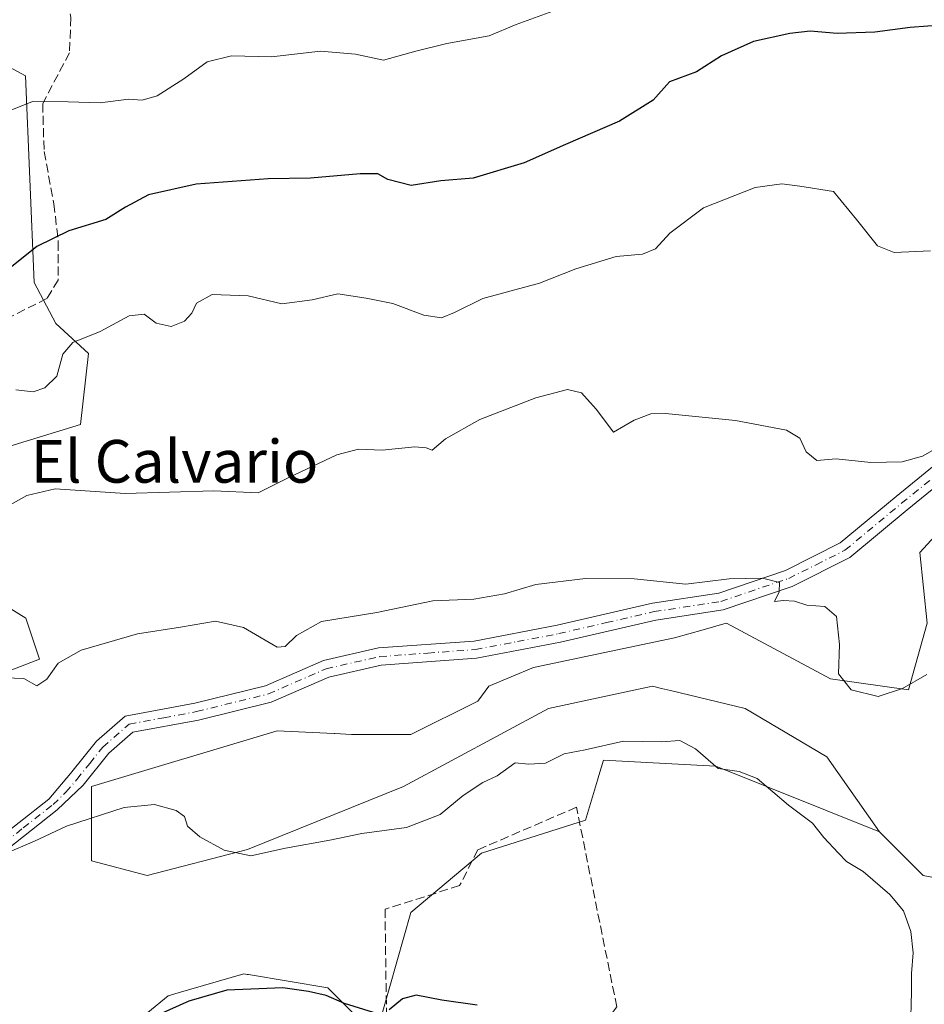
# Model space of a CAD drawing. Units: metres. Extents: x 580133 to 583587, y 4731210 to 4733564.
# Drawn here: x 581918 to 582088, y 4732473 to 4732658 of the extents above; entities that cross this region are included whole.
import ezdxf
from ezdxf.enums import TextEntityAlignment as Align

# ---------------------------------------------------------------- set-up
doc = ezdxf.new("R2010")
doc.units = ezdxf.units.M
doc.header["$MEASUREMENT"] = 0
doc.linetypes.add('DGN Style 3', pattern=[2.307223458686699, 1.648016756204785, -0.6592067024819142])
doc.linetypes.add('DGN Style 4', pattern=[2.6384748266838614, 1.318413404963828, -0.6592067024819142, 0.001648016756204785, -0.6592067024819142])
for name, color, linetype, lineweight in [('Arbolado forestal CxS', 92, 'Continuous', 0), ('Camino Cxs', 7, 'Continuous', 0), ('Camino eje', 30, 'DGN Style 4', 13), ('Cultivos herbáceos CxS', 92, 'Continuous', 0), ('Curva de nivel maestra', 30, 'Continuous', 30), ('Curva de nivel normal', 30, 'Continuous', 0), ('Muro lineal', 1, 'DGN Style 3', 13), ('Pastizal CxS', 92, 'Continuous', 0), ('Senda', 7, 'DGN Style 3', 0), ('Texto cartográfico', 7, 'Continuous', 0)]:
    doc.layers.add(name, color=color, linetype=linetype, lineweight=lineweight)
doc.styles.add('Style-Arial', font='txt')

msp = doc.modelspace()

# ---------------------------------------------------------------- linework, layer by layer
at = {"layer": 'Arbolado forestal CxS', "color": 92, "linetype": 'Continuous', "lineweight": 0}
for points in [[(581902.5110999999, 4732673.578299999, 636.251099999994), (581905.2851, 4732669.622099999, 635.5659000000014), (581901.7067, 4732659.399499999, 635.3521999999939), (581908.8629000001, 4732652.7543, 633.931700000001), (581919.5434999998, 4732647.007900001, 632.2491000000009), (581921.1290999996, 4732608.283100001, 624.3377000000038), (581925.2175000003, 4732600.615700001, 622.5957999999955), (581931.3509000001, 4732594.992500001, 619.9921999999933), (581929.8180999998, 4732581.7029, 617.8074999999953), (581914.9943000004, 4732577.1031, 617.6910999999964), (581908.8611000003, 4732552.056100001, 613.920299999998), (581919.5941000005, 4732545.410900001, 612.0142999999953), (581922.1507000001, 4732537.742900001, 610.741399999999), (581866.8992999997, 4732516.401900001, 612.0305999999982), (581857.0273000002, 4732510.917300001, 612.4588999999978), (581844.4124999996, 4732503.2393, 612.5296999999991), (581836.7339000005, 4732495.012499999, 611.9094000000041), (581833.9912999999, 4732486.7861, 610.6373000000021), (581834.5399000002, 4732473.3433, 606.8620999999986)], [(581908.8629000001, 4732652.7543, 633.931700000001), (581919.5434999998, 4732647.007900001, 632.2491000000009), (581921.1290999996, 4732608.283100001, 624.3377000000038), (581925.2175000003, 4732600.615700001, 622.5957999999955), (581931.3509000001, 4732594.992500001, 619.9921999999933), (581929.8180999998, 4732581.7029, 617.8074999999953), (581914.9943000004, 4732577.1031, 617.6910999999964)], [(581908.8611000003, 4732552.056100001, 613.920299999998), (581919.5941000005, 4732545.410900001, 612.0142999999953), (581922.1507000001, 4732537.742900001, 610.741399999999), (581866.8992999997, 4732516.401900001, 612.0305999999982)]]:
    msp.add_polyline3d(points, dxfattribs=at)
at = {"layer": 'Camino Cxs', "color": 7, "linetype": 'Continuous', "lineweight": 0}
for points in [[(581912.7401000002, 4732502.7401, 605.4011000000028), (581923.8800999997, 4732511.5001, 605.9323000000004), (581927.9301000005, 4732516.290100001, 607.0210999999981), (581932.8101000004, 4732522.370100001, 608.8540000000066), (581938.2001, 4732527.0601, 608.1848000000027), (581951.2200999996, 4732529.4801, 608.6264999999985), (581964.4901000002, 4732532.7401, 608.970100000006), (581975.3201000001, 4732537.460100001, 609.9063000000025), (581985.6401000004, 4732539.8201, 609.3025999999954), (582003.5701000001, 4732541.120100001, 609.4440000000031), (582019.0701000001, 4732544.100099999, 609.2758999999933), (582036.9600999998, 4732548.220100001, 610.4088000000047), (582049.3901000004, 4732550.120100001, 610.0280999999959), (582061.8300999999, 4732554.350099999, 610.6729999999952), (582072.1001000004, 4732559.4901, 611.6894999999931), (582082.5701000001, 4732568.1801, 614.8347000000067), (582092.7901, 4732576.520099999, 616.6122000000032)], [(581912.7401000002, 4732502.7401, 605.4011000000028), (581923.8800999997, 4732511.5001, 605.9323000000004), (581927.9301000005, 4732516.290100001, 607.0210999999981), (581932.8101000004, 4732522.370100001, 608.8540000000066), (581938.2001, 4732527.0601, 608.1848000000027), (581951.2200999996, 4732529.4801, 608.6264999999985), (581964.4901000002, 4732532.7401, 608.970100000006), (581975.3201000001, 4732537.460100001, 609.9063000000025), (581985.6401000004, 4732539.8201, 609.3025999999954), (582003.5701000001, 4732541.120100001, 609.4440000000031), (582019.0701000001, 4732544.100099999, 609.2758999999933), (582036.9600999998, 4732548.220100001, 610.4088000000047), (582049.3901000004, 4732550.120100001, 610.0280999999959), (582061.8300999999, 4732554.350099999, 610.6729999999952), (582072.1001000004, 4732559.4901, 611.6894999999931), (582082.5701000001, 4732568.1801, 614.8347000000067), (582092.7901, 4732576.520099999, 616.6122000000032)], [(582094.6801000005, 4732573.890100001, 614.9477999999945), (582084.6300999997, 4732565.690099999, 614.2954000000027), (582073.8800999997, 4732556.770099999, 611.4765000000043), (582063.0800999999, 4732551.360099999, 610.6953000000067), (582050.1601, 4732546.970100001, 609.6266000000032), (582037.5601000004, 4732545.040100001, 611.1315999999933), (582019.7301000003, 4732540.940099999, 608.7152999999962), (582003.9901000002, 4732537.920100001, 608.738599999997), (581986.1201, 4732536.620100001, 609.3986000000004), (581976.3300999999, 4732534.380100001, 609.9354000000021), (581965.5301000001, 4732529.670100001, 608.7816000000021), (581951.9001000002, 4732526.3201, 608.3019000000058), (581939.6501000002, 4732524.050100001, 608.2116999999998), (581935.1501000002, 4732520.130100001, 608.004700000005), (581930.3201000001, 4732514.100099999, 606.340400000001), (581925.4700999996, 4732509.470100001, 605.6153000000049), (581914.3000999996, 4732500.6801, 605.0142999999953)], [(582094.6801000005, 4732573.890100001, 614.9477999999945), (582084.6300999997, 4732565.690099999, 614.2954000000027), (582073.8800999997, 4732556.770099999, 611.4765000000043), (582063.0800999999, 4732551.360099999, 610.6953000000067), (582050.1601, 4732546.970100001, 609.6266000000032), (582037.5601000004, 4732545.040100001, 611.1315999999933), (582019.7301000003, 4732540.940099999, 608.7152999999962), (582003.9901000002, 4732537.920100001, 608.738599999997), (581986.1201, 4732536.620100001, 609.3986000000004), (581976.3300999999, 4732534.380100001, 609.9354000000021), (581965.5301000001, 4732529.670100001, 608.7816000000021), (581951.9001000002, 4732526.3201, 608.3019000000058), (581939.6501000002, 4732524.050100001, 608.2116999999998), (581935.1501000002, 4732520.130100001, 608.004700000005), (581930.3201000001, 4732514.100099999, 606.340400000001), (581925.4700999996, 4732509.470100001, 605.6153000000049), (581914.3000999996, 4732500.6801, 605.0142999999953)]]:
    msp.add_polyline3d(points, dxfattribs=at)
at = {"layer": 'Camino eje', "color": 30, "linetype": 'DGN Style 4', "lineweight": 13}
msp.add_polyline3d([(581913.5201000003, 4732501.710100001, 605.2057000000059), (581919.1051000003, 4732506.1051, 606.3310000000056), (581924.6750999996, 4732510.485099999, 605.7863999999972), (581927.1001000004, 4732512.800100001, 605.9530999999988), (581929.1250999998, 4732515.1951, 606.6686999999947), (581931.5401, 4732518.210100001, 607.662599999996), (581933.9801000003, 4732521.2501, 608.3622000000032), (581938.9250999996, 4732525.5551, 608.1799000000028), (581945.4351000004, 4732526.765100001, 608.222099999999), (581951.5601000004, 4732527.9001, 608.3377000000038), (581965.0100999996, 4732531.2051, 608.8479999999981), (581975.8251, 4732535.920100001, 609.8356000000058), (581985.8800999997, 4732538.220100001, 609.120299999995), (581994.8450999996, 4732538.870100001, 609.015400000004), (582003.7801000001, 4732539.520099999, 609.122199999998), (582011.6501000002, 4732541.030099999, 610.0473999999958), (582019.4001000002, 4732542.520099999, 608.8761999999988), (582028.3151000004, 4732544.5701, 609.3073000000004), (582037.2600999996, 4732546.630100001, 610.2658999999985), (582049.7751000002, 4732548.545100001, 609.7707999999984), (582062.4550999999, 4732552.8551, 610.4685000000027), (582067.5900999998, 4732555.425100001, 611.2612999999983), (582072.9901000002, 4732558.130100001, 611.5081000000064), (582083.6001000004, 4732566.9351, 614.3703999999998), (582093.7351000002, 4732575.2051, 615.6582000000053)], dxfattribs=at)
at = {"layer": 'Cultivos herbáceos CxS', "color": 92, "linetype": 'Continuous', "lineweight": 0}
for points in [[(582100.9413000002, 4732494.644500001, 609.6290000000008), (582087.6517000003, 4732497.201300001, 608.2391000000061), (582079.4738999996, 4732505.383500001, 608.102899999998), (582069.6089000005, 4732519.446699999, 608.6089999999967), (582054.3088999996, 4732528.4889, 608.0007999999943), (582040.3399, 4732531.8411, 607.1925000000047), (582038.6299000002, 4732532.251499999, 607.1392999999953), (582036.9199000001, 4732532.661900001, 607.0994999999966), (582017.4461000003, 4732528.489499999, 606.4450999999972), (581990.3202999998, 4732513.884099999, 605.8898000000045), (581961.1092999997, 4732502.0613, 605.1377000000066), (581942.3305000003, 4732497.192700001, 604.1095999999961), (581931.8980999999, 4732499.9749, 604.2939000000042), (581931.8982999995, 4732513.8849, 606.2642999999953), (581966.6738999998, 4732524.317299999, 607.5062999999936), (581973.2867000002, 4732523.986500001, 607.3105000000069), (581977.3463000003, 4732523.783700001, 607.1728000000003), (581977.4789000005, 4732523.776900001, 607.1684999999999), (581980.5840999996, 4732523.6217, 607.2060000000056), (581991.7121000001, 4732523.621300001, 606.7243000000017), (582004.2314999999, 4732529.880100001, 607.2635000000009), (582006.3180999998, 4732532.661699999, 607.818299999999), (582014.6645000001, 4732536.139900001, 608.0442000000039), (582041.0935000004, 4732541.703299999, 608.9591999999975), (582046.4127000002, 4732543.222899999, 609.3218000000053), (582048.7855000002, 4732543.9011, 609.3512999999948), (582050.3346999995, 4732544.343699999, 609.3607000000047), (582050.8309000004, 4732544.485500001, 609.3641000000061), (582070.3049, 4732534.052100001, 609.4804000000004), (582084.9106999999, 4732531.965500001, 610.2682000000059), (582088.3881000001, 4732544.4849, 611.5843000000023), (582086.9974999996, 4732557.6995, 612.0825000000041), (582095.3435000004, 4732566.740700001, 613.779999999999)], [(582079.4738999996, 4732505.383500001, 608.102899999998), (582069.6089000005, 4732519.446699999, 608.6089999999967), (582054.3088999996, 4732528.4889, 608.0007999999943), (582040.3399, 4732531.8411, 607.1925000000047), (582038.6299000002, 4732532.251499999, 607.1392999999953), (582036.9199000001, 4732532.661900001, 607.0994999999966), (582017.4461000003, 4732528.489499999, 606.4450999999972), (581990.3202999998, 4732513.884099999, 605.8898000000045), (581961.1092999997, 4732502.0613, 605.1377000000066), (581942.3305000003, 4732497.192700001, 604.1095999999961), (581931.8980999999, 4732499.9749, 604.2939000000042), (581931.8982999995, 4732513.8849, 606.2642999999953), (581966.6738999998, 4732524.317299999, 607.5062999999936), (581973.2867000002, 4732523.986500001, 607.3105000000069), (581977.3463000003, 4732523.783700001, 607.1728000000003), (581977.4789000005, 4732523.776900001, 607.1684999999999), (581980.5840999996, 4732523.6217, 607.2060000000056), (581991.7121000001, 4732523.621300001, 606.7243000000017), (582004.2314999999, 4732529.880100001, 607.2635000000009), (582006.3180999998, 4732532.661699999, 607.818299999999), (582014.6645000001, 4732536.139900001, 608.0442000000039), (582041.0935000004, 4732541.703299999, 608.9591999999975), (582046.4127000002, 4732543.222899999, 609.3218000000053), (582048.7855000002, 4732543.9011, 609.3512999999948), (582050.3346999995, 4732544.343699999, 609.3607000000047), (582050.8309000004, 4732544.485500001, 609.3641000000061), (582070.3049, 4732534.052100001, 609.4804000000004), (582084.9106999999, 4732531.965500001, 610.2682000000059), (582088.3881000001, 4732544.4849, 611.5843000000023), (582086.9974999996, 4732557.6995, 612.0825000000041), (582095.3435000004, 4732566.740700001, 613.779999999999)], [(582079.4738999996, 4732505.383500001, 608.102899999998), (582048.8081, 4732517.702500001, 605.5580999999949), (582040.5601000004, 4732518.1371, 604.7284000000072), (582027.7714999998, 4732518.811100001, 604.5136000000057), (582026.8995000003, 4732515.904100001, 603.8040000000037), (582026.6376999998, 4732515.0317, 603.672900000005), (582024.4040999999, 4732507.5869, 603.0476999999955), (582004.9265000002, 4732501.3643, 603.448000000004), (581991.7115000002, 4732490.236500001, 601.9511000000057), (581985.1196999997, 4732467.181299999, 599.5656000000017), (581976.1410999997, 4732476.160900001, 600.6211000000039), (581961.2629000006, 4732478.6413, 600.7422999999981), (581961.0356999999, 4732478.678500001, 600.7556999999942), (581960.4271, 4732478.7807, 600.7908000000025), (581948.1294999998, 4732475.2203, 600.7743999999948), (581946.2103000004, 4732474.6647, 600.751099999994), (581931.0302999998, 4732462.173699999, 599.9266000000061), (581915.2717000004, 4732455.533100001, 599.4395999999979), (581890.8967000004, 4732481.4727, 604.8062000000064), (581885.1627000002, 4732482.028100001, 605.3108000000066), (581879.2988999998, 4732482.596100001, 605.8650000000052), (581867.7008999996, 4732473.987299999, 604.1468000000023), (581859.6700999998, 4732473.831300001, 604.8813999999984), (581834.5399000002, 4732473.3433, 606.8620999999986)], [(581931.0302999998, 4732462.173699999, 599.9266000000061), (581946.2103000004, 4732474.6647, 600.751099999994), (581948.1294999998, 4732475.2203, 600.7743999999948), (581960.4271, 4732478.7807, 600.7908000000025), (581961.0356999999, 4732478.678500001, 600.7556999999942), (581961.2629000006, 4732478.6413, 600.7422999999981), (581976.1410999997, 4732476.160900001, 600.6211000000039), (581985.1196999997, 4732467.181299999, 599.5656000000017), (581991.7115000002, 4732490.236500001, 601.9511000000057), (582004.9265000002, 4732501.3643, 603.448000000004), (582024.4040999999, 4732507.5869, 603.0476999999955), (582026.6376999998, 4732515.0317, 603.672900000005), (582026.8995000003, 4732515.904100001, 603.8040000000037), (582027.7714999998, 4732518.811100001, 604.5136000000057), (582040.5601000004, 4732518.1371, 604.7284000000072), (582048.8081, 4732517.702500001, 605.5580999999949), (582079.4738999996, 4732505.383500001, 608.102899999998), (582087.6517000003, 4732497.201300001, 608.2391000000061), (582100.9413000002, 4732494.644500001, 609.6290000000008)], [(582079.4738999996, 4732505.383500001, 608.102899999998), (582087.6517000003, 4732497.201300001, 608.2391000000061), (582100.9413000002, 4732494.644500001, 609.6290000000008), (582107.4178999999, 4732494.6809, 611.334600000002)]]:
    msp.add_polyline3d(points, dxfattribs=at)
at = {"layer": 'Curva de nivel maestra', "color": 30, "linetype": 'Continuous', "lineweight": 30, "flags": 128}
for points, elevation in [([(582091.7999999998, 4732656.540100001), (582085.1799999997, 4732656.040100001), (582078.5800000001, 4732655.210100001), (582071.5300000003, 4732654.970100001), (582066.4800000004, 4732655.350099999), (582062.6399999997, 4732654.940099999), (582055.8600000005, 4732653.420100001), (582049.8600000005, 4732650.7601), (582045.1600000003, 4732647.780099999), (582040.1200000001, 4732645.9101), (582037.0800000001, 4732642.470100001), (582030.7599999999, 4732638.5101), (582020.6500000004, 4732634.1601), (582012.9400000004, 4732630.7401), (582003.3499999996, 4732627.8101), (581997.2999999998, 4732627.350099999), (581991.7400000002, 4732626.470100001), (581987.3799999999, 4732627.5801), (581985.4900000002, 4732628.6601), (581982.1799999997, 4732628.670100001), (581972.8700000001, 4732627.840100001), (581964.9900000002, 4732627.7401), (581951.4900000002, 4732626.720100001), (581942.5800000001, 4732624.7301), (581938.2300000004, 4732622.420100001), (581934.5599999996, 4732620.120100001), (581927.6600000003, 4732617.9901), (581921.6299999999, 4732615.020099999), (581916.9000000004, 4732611.2601)], 625), ([(581984.6900000004, 4732471.550100001), (581979.2400000002, 4732473.2401), (581975.8200000003, 4732474.720100001), (581972.5499999998, 4732475.450099999), (581967.7100000001, 4732476.1801), (581957.2000000002, 4732475.710100001), (581950.1299999999, 4732473.640100001), (581939.7800000003, 4732469.020099999)], 600.0000000000001), ([(582004.1200000001, 4732472.920100001), (581997.4800000004, 4732473.870100001), (581992.6799999997, 4732474.780099999), (581990.1500000004, 4732474.090100001), (581987.6600000003, 4732472.040100001)], 600.0000000000001)]:
    msp.add_lwpolyline(points, dxfattribs=dict(at, elevation=elevation))
at = {"layer": 'Curva de nivel normal', "color": 30, "linetype": 'Continuous', "lineweight": 0, "flags": 128}
for points, elevation in [([(581912.8399999999, 4732639.0101), (581920.8600000005, 4732642.2301), (581927.5300000003, 4732642.1501), (581933.5300000003, 4732641.9801), (581938.8300000001, 4732642.610099999), (581941.3899999997, 4732642.4301), (581944.1600000003, 4732643.280099999), (581949.2000000002, 4732646.420100001), (581953.5300000003, 4732649.620100001), (581958.1299999999, 4732650.790100001), (581965.5800000001, 4732650.550100001), (581974.79, 4732651.620100001), (581981.3200000003, 4732651.0601), (581986.5899999999, 4732649.960100001), (581992.6299999999, 4732651.630100001), (581998.4400000004, 4732653.0601), (582006.3399999999, 4732654.5001), (582011.4199999999, 4732656.600099999), (582018.3099999996, 4732659.1501)], 630), ([(582089.0099999999, 4732614.2401), (582082.1900000004, 4732613.920100001), (582079.0800000001, 4732615.1801), (582075.1799999997, 4732620.0801), (582070.8399999999, 4732625.360099999), (582064.5499999998, 4732626.340100001), (582061.2000000002, 4732626.7501), (582056.2000000002, 4732626.110099999), (582046.5300000003, 4732622.300100001), (582040.2000000002, 4732617.5601), (582037.5300000003, 4732614.630100001), (582035.0800000001, 4732613.600099999), (582030.1200000001, 4732613.1801), (582022.5999999996, 4732610.8301), (582015.8099999996, 4732608.200099999), (582005.1699999999, 4732605.3201), (581999.8600000005, 4732602.670100001), (581997.4100000003, 4732601.700099999), (581994.1200000001, 4732602.200099999), (581988.3399999999, 4732604.350099999), (581983.3099999996, 4732605.3301), (581978.04, 4732606.140100001), (581973.2400000002, 4732605.020099999), (581967.5300000003, 4732604.300100001), (581961.2000000002, 4732605.8201), (581954.4800000004, 4732606.0701), (581951.5300000003, 4732604.4301), (581950.6600000003, 4732602.520099999), (581949.2999999998, 4732601.020099999), (581946.7800000003, 4732600.0701), (581943.9699999997, 4732600.700099999), (581941.7699999996, 4732602.340100001), (581938.9100000003, 4732602.020099999), (581933.5300000003, 4732599.090100001), (581928.3600000005, 4732597.0701), (581926.54, 4732594.840100001), (581925.3700000001, 4732590.7601), (581923.1699999999, 4732588.5601), (581920.9400000004, 4732587.840100001), (581917.6900000004, 4732588.1601)], 620), ([(581915.6799999997, 4732566.100099999), (581919.7699999996, 4732568.420100001), (581925.0899999999, 4732569.6501), (581938.2000000002, 4732568.7601), (581954.7699999996, 4732569.270099999), (581963.0999999996, 4732568.9001), (581968.8600000005, 4732571.780099999), (581977.8600000005, 4732575.9801), (581981.8899999997, 4732577.0601), (581986.3099999996, 4732576.9001), (581992.4100000003, 4732577.520099999), (581994.5899999999, 4732577.350099999), (581995.7100000001, 4732576.9001), (581998.1799999997, 4732579.020099999), (582004.6299999999, 4732582.600099999), (582015.1200000001, 4732586.700099999), (582021.0099999999, 4732588.2601), (582023.6600000003, 4732587.630100001), (582026.4000000004, 4732584.540100001), (582029.6600000003, 4732580.2601), (582033.4900000002, 4732582.5001), (582036.6600000003, 4732583.690099999), (582039.3799999999, 4732583.7501), (582052.4900000002, 4732582.450099999), (582062.04, 4732580.620100001), (582064.5499999998, 4732579.120100001), (582065.7000000002, 4732576.600099999), (582067.7400000002, 4732574.970100001), (582071.3399999999, 4732575.2401), (582077.8300000001, 4732574.5601), (582083.7199999997, 4732574.720100001), (582087.5300000003, 4732575.780099999), (582091.2300000004, 4732577.850099999)], 615), ([(582088.3499999996, 4732534.860099999), (582083.7400000002, 4732532.200099999), (582079.2000000002, 4732530.720100001), (582074.1500000004, 4732532.0001), (582071.8099999996, 4732535.0001), (582072, 4732540.450099999), (582071.3899999997, 4732545.7401), (582069.2100000001, 4732547.590100001), (582065.8600000005, 4732547.8301), (582063.5300000003, 4732548.5801), (582061.4600000001, 4732548.710100001), (582059.7999999998, 4732548.550100001), (582060.6500000004, 4732550.3301), (582060.7400000002, 4732552.090100001), (582057.54, 4732552.880100001), (582051.29, 4732552.800100001), (582043.1699999999, 4732551.800100001), (582033.5300000003, 4732552.780099999), (582024.4100000003, 4732552.860099999), (582015.0700000003, 4732551.700099999), (582009.2400000002, 4732549.970100001), (582003.5, 4732548.9801), (581995.79, 4732548.630100001), (581985.3399999999, 4732546.440099999), (581974.9699999997, 4732544.790100001), (581970.2800000003, 4732542.1601), (581968.1600000003, 4732540.100099999), (581966.6699999999, 4732539.950099999), (581960.3399999999, 4732543.670100001), (581955.0800000001, 4732544.860099999), (581948.5800000001, 4732543.720100001), (581940.4699999997, 4732542.460100001), (581929.9199999999, 4732539.4001), (581925.6299999999, 4732536.9901), (581923.5300000003, 4732534.0101), (581921.6200000001, 4732532.7401), (581919.2199999997, 4732534.100099999), (581913.8499999996, 4732534.3201)], 610), ([(581915.6799999997, 4732501.2601), (581921.2000000002, 4732503.6501), (581927.2300000004, 4732506.440099999), (581938.0099999999, 4732509.920100001), (581943.7000000002, 4732510.520099999), (581947.7400000002, 4732509.370100001), (581949.3300000001, 4732508.2301), (581949.8899999997, 4732506.460100001), (581952.1699999999, 4732504.4101), (581956.7000000002, 4732501.920100001), (581961.7300000004, 4732500.890100001), (581968.2000000002, 4732502.3101), (581976.5300000003, 4732503.800100001), (581982.5300000003, 4732505.0701), (581990.8600000005, 4732506.1801), (581997.1799999997, 4732508.620100001), (582001.4600000001, 4732512.1801), (582005.1799999997, 4732514.620100001), (582007.8600000005, 4732515.860099999), (582011.2000000002, 4732518.3201), (582013.7599999999, 4732518.0801), (582016.9400000004, 4732518.2401), (582020.4299999997, 4732519.960100001), (582024.3600000005, 4732520.7301), (582031.5300000003, 4732522.340100001), (582038.6100000005, 4732522.2301), (582042.04, 4732522.5101), (582045.0300000003, 4732520.9301), (582049.25, 4732517.220100001), (582053.2000000002, 4732516.690099999), (582056.5800000001, 4732515.380100001), (582062.4199999999, 4732510.360099999), (582066.9199999999, 4732506.9801), (582069.0300000003, 4732504.300100001), (582071.7400000002, 4732501.460100001), (582073.2800000003, 4732499.840100001), (582076.4000000004, 4732497.970100001), (582081.4199999999, 4732493.6501), (582083.9400000004, 4732490.550100001), (582085.3399999999, 4732486.720100001), (582085.7400000002, 4732482.7301), (582085.4400000004, 4732478.8301), (582085.4699999997, 4732475.4301), (582085.29, 4732468.390100001)], 605)]:
    msp.add_lwpolyline(points, dxfattribs=dict(at, elevation=elevation))
at = {"layer": 'Muro lineal', "color": 1, "linetype": 'DGN Style 3', "lineweight": 13}
msp.add_polyline3d([(582022.3000999996, 4732462.590100001, 604.1796000000032), (582027.9200999998, 4732469.640100001, 602.4734999999928), (582029.4401000004, 4732471.5601, 602.3264000000054), (582030.2600999996, 4732472.5701, 602.3657999999997), (582022.7100999998, 4732509.9901, 605.8386000000028), (582004.2500999998, 4732502.0101, 607.4150999999983), (582000.8201000001, 4732495.300100001, 606.9275999999954), (581986.8501000004, 4732490.890100001, 610.3126000000047), (581987.6401000004, 4732435.140100001, 600.7286000000023), (581999.9401000004, 4732432.1501, 600.8926999999967), (582016.5500999996, 4732449.5801, 601.2106000000058), (582019.9600999998, 4732456.640100001, 603.1530000000057)], dxfattribs=at)
at = {"layer": 'Pastizal CxS', "color": 92, "linetype": 'Continuous', "lineweight": 0}
for points in [[(581902.5110999999, 4732673.578299999, 636.251099999994), (581905.2851, 4732669.622099999, 635.5659000000014), (581901.7067, 4732659.399499999, 635.3521999999939), (581908.8629000001, 4732652.7543, 633.931700000001), (581919.5434999998, 4732647.007900001, 632.2491000000009), (581921.1290999996, 4732608.283100001, 624.3377000000038), (581925.2175000003, 4732600.615700001, 622.5957999999955), (581931.3509000001, 4732594.992500001, 619.9921999999933), (581929.8180999998, 4732581.7029, 617.8074999999953), (581914.9943000004, 4732577.1031, 617.6910999999964), (581908.8611000003, 4732552.056100001, 613.920299999998), (581919.5941000005, 4732545.410900001, 612.0142999999953), (581922.1507000001, 4732537.742900001, 610.741399999999), (581866.8992999997, 4732516.401900001, 612.0305999999982), (581857.0273000002, 4732510.917300001, 612.4588999999978), (581844.4124999996, 4732503.2393, 612.5296999999991), (581836.7339000005, 4732495.012499999, 611.9094000000041), (581833.9912999999, 4732486.7861, 610.6373000000021), (581834.5399000002, 4732473.3433, 606.8620999999986)], [(581914.9943000004, 4732577.1031, 617.6910999999964), (581929.8180999998, 4732581.7029, 617.8074999999953), (581931.3509000001, 4732594.992500001, 619.9921999999933), (581925.2175000003, 4732600.615700001, 622.5957999999955), (581921.1290999996, 4732608.283100001, 624.3377000000038), (581919.5434999998, 4732647.007900001, 632.2491000000009), (581908.8629000001, 4732652.7543, 633.931700000001)], [(582095.3435000004, 4732566.740700001, 613.779999999999), (582086.9974999996, 4732557.6995, 612.0825000000041), (582088.3881000001, 4732544.4849, 611.5843000000023), (582084.9106999999, 4732531.965500001, 610.2682000000059), (582070.3049, 4732534.052100001, 609.4804000000004), (582050.8309000004, 4732544.485500001, 609.3641000000061), (582050.3346999995, 4732544.343699999, 609.3607000000047), (582048.7855000002, 4732543.9011, 609.3512999999948), (582046.4127000002, 4732543.222899999, 609.3218000000053), (582041.0935000004, 4732541.703299999, 608.9591999999975), (582014.6645000001, 4732536.139900001, 608.0442000000039), (582006.3180999998, 4732532.661699999, 607.818299999999), (582004.2314999999, 4732529.880100001, 607.2635000000009), (581991.7121000001, 4732523.621300001, 606.7243000000017), (581980.5840999996, 4732523.6217, 607.2060000000056), (581977.4789000005, 4732523.776900001, 607.1684999999999), (581977.3463000003, 4732523.783700001, 607.1728000000003), (581973.2867000002, 4732523.986500001, 607.3105000000069), (581966.6738999998, 4732524.317299999, 607.5062999999936), (581931.8982999995, 4732513.8849, 606.2642999999953), (581931.8980999999, 4732499.9749, 604.2939000000042), (581942.3305000003, 4732497.192700001, 604.1095999999961), (581961.1092999997, 4732502.0613, 605.1377000000066), (581990.3202999998, 4732513.884099999, 605.8898000000045), (582017.4461000003, 4732528.489499999, 606.4450999999972), (582036.9199000001, 4732532.661900001, 607.0994999999966), (582038.6299000002, 4732532.251499999, 607.1392999999953), (582040.3399, 4732531.8411, 607.1925000000047), (582054.3088999996, 4732528.4889, 608.0007999999943), (582069.6089000005, 4732519.446699999, 608.6089999999967), (582079.4738999996, 4732505.383500001, 608.102899999998), (582048.8081, 4732517.702500001, 605.5580999999949), (582040.5601000004, 4732518.1371, 604.7284000000072), (582027.7714999998, 4732518.811100001, 604.5136000000057), (582026.8995000003, 4732515.904100001, 603.8040000000037), (582026.6376999998, 4732515.0317, 603.672900000005), (582024.4040999999, 4732507.5869, 603.0476999999955), (582004.9265000002, 4732501.3643, 603.448000000004), (581991.7115000002, 4732490.236500001, 601.9511000000057), (581985.1196999997, 4732467.181299999, 599.5656000000017), (581976.1410999997, 4732476.160900001, 600.6211000000039), (581961.2629000006, 4732478.6413, 600.7422999999981), (581961.0356999999, 4732478.678500001, 600.7556999999942), (581960.4271, 4732478.7807, 600.7908000000025), (581948.1294999998, 4732475.2203, 600.7743999999948), (581946.2103000004, 4732474.6647, 600.751099999994), (581931.0302999998, 4732462.173699999, 599.9266000000061)], [(582079.4738999996, 4732505.383500001, 608.102899999998), (582069.6089000005, 4732519.446699999, 608.6089999999967), (582054.3088999996, 4732528.4889, 608.0007999999943), (582040.3399, 4732531.8411, 607.1925000000047), (582038.6299000002, 4732532.251499999, 607.1392999999953), (582036.9199000001, 4732532.661900001, 607.0994999999966), (582017.4461000003, 4732528.489499999, 606.4450999999972), (581990.3202999998, 4732513.884099999, 605.8898000000045), (581961.1092999997, 4732502.0613, 605.1377000000066), (581942.3305000003, 4732497.192700001, 604.1095999999961), (581931.8980999999, 4732499.9749, 604.2939000000042), (581931.8982999995, 4732513.8849, 606.2642999999953), (581966.6738999998, 4732524.317299999, 607.5062999999936), (581973.2867000002, 4732523.986500001, 607.3105000000069), (581977.3463000003, 4732523.783700001, 607.1728000000003), (581977.4789000005, 4732523.776900001, 607.1684999999999), (581980.5840999996, 4732523.6217, 607.2060000000056), (581991.7121000001, 4732523.621300001, 606.7243000000017), (582004.2314999999, 4732529.880100001, 607.2635000000009), (582006.3180999998, 4732532.661699999, 607.818299999999), (582014.6645000001, 4732536.139900001, 608.0442000000039), (582041.0935000004, 4732541.703299999, 608.9591999999975), (582046.4127000002, 4732543.222899999, 609.3218000000053), (582048.7855000002, 4732543.9011, 609.3512999999948), (582050.3346999995, 4732544.343699999, 609.3607000000047), (582050.8309000004, 4732544.485500001, 609.3641000000061), (582070.3049, 4732534.052100001, 609.4804000000004), (582084.9106999999, 4732531.965500001, 610.2682000000059), (582088.3881000001, 4732544.4849, 611.5843000000023), (582086.9974999996, 4732557.6995, 612.0825000000041), (582095.3435000004, 4732566.740700001, 613.779999999999)], [(581866.8992999997, 4732516.401900001, 612.0305999999982), (581922.1507000001, 4732537.742900001, 610.741399999999), (581919.5941000005, 4732545.410900001, 612.0142999999953), (581908.8611000003, 4732552.056100001, 613.920299999998)], [(582079.4738999996, 4732505.383500001, 608.102899999998), (582048.8081, 4732517.702500001, 605.5580999999949), (582040.5601000004, 4732518.1371, 604.7284000000072), (582027.7714999998, 4732518.811100001, 604.5136000000057), (582026.8995000003, 4732515.904100001, 603.8040000000037), (582026.6376999998, 4732515.0317, 603.672900000005), (582024.4040999999, 4732507.5869, 603.0476999999955), (582004.9265000002, 4732501.3643, 603.448000000004), (581991.7115000002, 4732490.236500001, 601.9511000000057), (581985.1196999997, 4732467.181299999, 599.5656000000017), (581976.1410999997, 4732476.160900001, 600.6211000000039), (581961.2629000006, 4732478.6413, 600.7422999999981), (581961.0356999999, 4732478.678500001, 600.7556999999942), (581960.4271, 4732478.7807, 600.7908000000025), (581948.1294999998, 4732475.2203, 600.7743999999948), (581946.2103000004, 4732474.6647, 600.751099999994), (581931.0302999998, 4732462.173699999, 599.9266000000061), (581915.2717000004, 4732455.533100001, 599.4395999999979), (581890.8967000004, 4732481.4727, 604.8062000000064), (581885.1627000002, 4732482.028100001, 605.3108000000066), (581879.2988999998, 4732482.596100001, 605.8650000000052), (581867.7008999996, 4732473.987299999, 604.1468000000023), (581859.6700999998, 4732473.831300001, 604.8813999999984), (581834.5399000002, 4732473.3433, 606.8620999999986)]]:
    msp.add_polyline3d(points, dxfattribs=at)
at = {"layer": 'Senda', "color": 7, "linetype": 'DGN Style 3', "lineweight": 0}
msp.add_polyline3d([(581916.9697000004, 4732669.4307, 634.9404999999971), (581924.5103000002, 4732671.018100001, 634.4223000000056), (581927.2884999998, 4732673.002499999, 634.6334999999963), (581926.1772999996, 4732665.356100001, 633.8473999999987), (581928.0292999997, 4732657.947699999, 632.5926000000036), (581927.7647000002, 4732651.333100001, 631.599000000002), (581922.7377000004, 4732641.8081, 630.7926000000007), (581923.0022999998, 4732632.8123, 629.0029000000068), (581924.8542999999, 4732623.022700001, 627.4250000000029), (581925.6480999999, 4732615.878900001, 625.7541000000056), (581925.6480999999, 4732608.735099999, 624.574299999993), (581923.5314999997, 4732605.295499999, 624.508799999996), (581911.3605000004, 4732599.210100001, 626.5691999999982)], dxfattribs=at)

# ---------------------------------------------------------------- texts
at = {"layer": 'Texto cartográfico', "color": 7, "linetype": 'Continuous', "lineweight": 0, "style": 'Style-Arial'}
msp.add_text('El Calvario', height=8, dxfattribs=at).set_placement((581947.4264939022, 4732574.790150001), align=Align.MIDDLE_CENTER)

doc.saveas('drawing.dxf')
